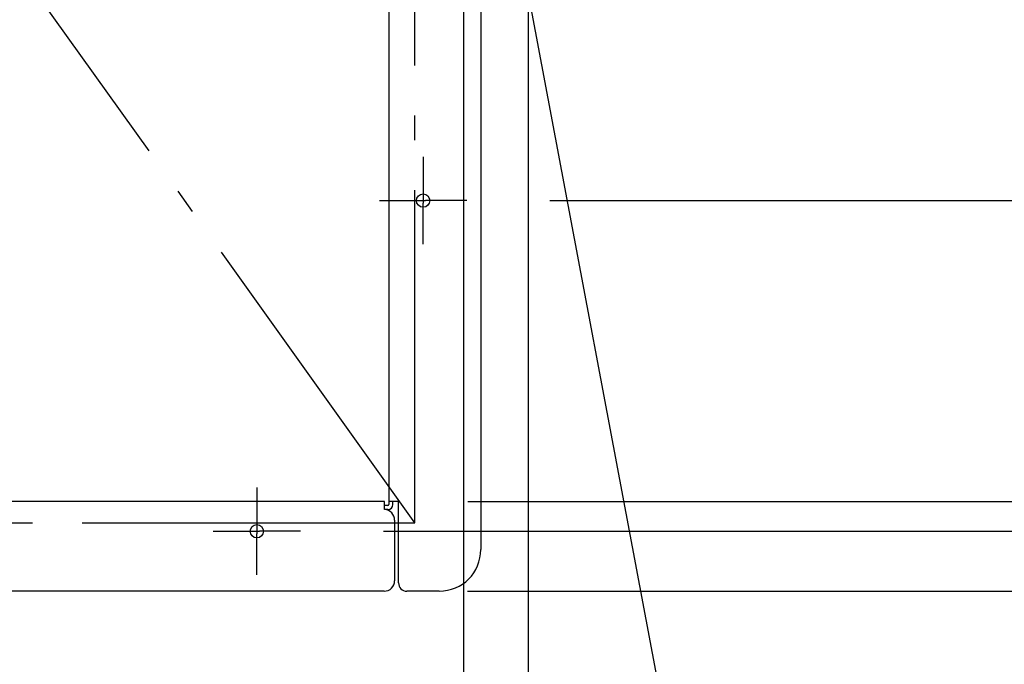
# Model space of a CAD drawing. Extents: x -426 to 1246, y -530 to 825.
# Drawn here: x 55 to 292, y -244 to -89 of the extents above; entities that cross this region are included whole.
import ezdxf

# ---------------------------------------------------------------- set-up
doc = ezdxf.new("R2010")
doc.units = 0
doc.header["$LTSCALE"] = 20
doc.header["$PDMODE"] = 3
doc.header["$PDSIZE"] = -2
doc.linetypes.add('DASHDOT', pattern=[5.5, 4, -0.6, 0.3, -0.6])
doc.layers.get('DEFPOINTS').update_dxf_attribs({"linetype": 'CONTINUOUS'})
for name, color, linetype in [('DETAIL', 5, 'CONTINUOUS'), ('FIX', 11, 'CONTINUOUS'), ('NOTE', 4, 'CONTINUOUS'), ('OUTLINE', 3, 'CONTINUOUS'), ('SERVICESPACE', 2, 'DASHDOT'), ('SIZE', 30, 'CONTINUOUS')]:
    doc.layers.add(name, color=color, linetype=linetype)

msp = doc.modelspace()

# ---------------------------------------------------------------- linework, layer by layer
at = {"layer": 'DEFPOINTS', "color": 30, "linetype": 'CONTINUOUS'}
for p in [(162.5, -132.5), (142.75, -204.8), (122.5, -212), (142.65, -226.4)]:
    msp.add_point(p, dxfattribs=at)
at = {"layer": 'DETAIL', "color": 5, "linetype": 'CONTINUOUS'}
for p, q in [((165.9, 216.4), (165.9, -216.4)), ((143.75, 205.6), (143.75, -205.6)), ((142.75, -204.8), (-142.75, -204.8)), ((142.75, -206.8), (142.75, -204.8)), ((143.55, -205.8), (142.75, -205.8)), ((146.1, -204.8), (143.75, -204.8)), ((144.75, -205.6), (144.75, -204.8)), ((146.1, -224.4), (146.1, -204.8)), ((143.55, -206.8), (142.75, -206.8)), ((145.15, -209.3), (145.15, -223.9)), ((142.65, -226.4), (-142.65, -226.4)), ((155.9, -226.4), (148.1, -226.4))]:
    msp.add_line(p, q, dxfattribs=at)
for centre in [(152, -132.5), (112, -212)]:
    msp.add_circle(centre, 1.6, dxfattribs=at)
for centre, radius, start, end in [((143.55, -205.6), 0.2, 270, 0), ((143.55, -205.6), 1.2, 270, 0), ((142.65, -209.3), 2.5, 0, 87.7076), ((155.9, -216.4), 10, 270, 0), ((142.65, -223.9), 2.5, 270, 0), ((148.1, -224.4), 2, 180, 270)]:
    msp.add_arc(centre, radius, start, end, dxfattribs=at)
at = {"layer": 'FIX', "color": 11, "linetype": 'CONTINUOUS'}
for centre in [(152, -132.5), (112, -212)]:
    msp.add_circle(centre, 1.6, dxfattribs=at)
at = {"layer": 'NOTE', "color": 4, "linetype": 'CONTINUOUS'}
for p, q in [((163.97, -11.79), (256.97, -506.31)), ((152, -122), (152, -131.9)), ((141.5, -132.5), (151.4, -132.5)), ((151.4, -132.5), (152.6, -132.5)), ((152, -131.9), (152, -133.1)), ((162.5, -132.5), (152.6, -132.5)), ((152, -143), (152, -133.1)), ((112, -201.5), (112, -211.4)), ((101.5, -212), (111.4, -212)), ((111.4, -212), (112.6, -212)), ((112, -211.4), (112, -212.6)), ((112, -222.5), (112, -212.6)), ((122.5, -212), (112.6, -212))]:
    msp.add_line(p, q, dxfattribs=at)
at = {"layer": 'OUTLINE', "color": 3, "linetype": 'CONTINUOUS'}
for p, q in [((143.75, -4.7), (143.75, -205.6)), ((165.9, -13), (165.9, -216.4)), ((142.75, -204.8), (-142.75, -204.8)), ((142.75, -206.8), (142.75, -204.8)), ((143.55, -205.8), (142.75, -205.8)), ((146.1, -204.8), (143.75, -204.8)), ((144.75, -205.6), (144.75, -204.8)), ((146.1, -224.4), (146.1, -204.8)), ((143.55, -206.8), (142.75, -206.8)), ((145.15, -209.3), (145.15, -223.9)), ((142.65, -226.4), (-142.65, -226.4)), ((155.9, -226.4), (148.1, -226.4))]:
    msp.add_line(p, q, dxfattribs=at)
for centre, radius, start, end in [((143.55, -205.6), 0.2, 270, 0), ((143.55, -205.6), 1.2, 270, 0), ((142.65, -209.3), 2.5, 0, 87.7076), ((155.9, -216.4), 10, 270, 0), ((142.65, -223.9), 2.5, 270, 0), ((148.1, -224.4), 2, 180, 270)]:
    msp.add_arc(centre, radius, start, end, dxfattribs=at)
at = {"layer": 'SERVICESPACE', "color": 2, "linetype": 'DASHDOT'}
for p, q in [((150, -210), (-150, 210)), ((150, -210), (150, 210)), ((-150, -210), (150, -210))]:
    msp.add_line(p, q, dxfattribs=at)
at = {"layer": 'SIZE', "color": 30, "linetype": 'CONTINUOUS'}
for p, q in [((177.25, -30), (177.25, -529.78)), ((161.75, -31.6), (161.75, -388.74)), ((182.5, -132.5), (333.32, -132.5)), ((162.75, -204.8), (469.54, -204.8)), ((142.5, -212), (605.75, -212)), ((162.65, -226.4), (720.78, -226.4))]:
    msp.add_line(p, q, dxfattribs=at)

doc.saveas('drawing.dxf')
